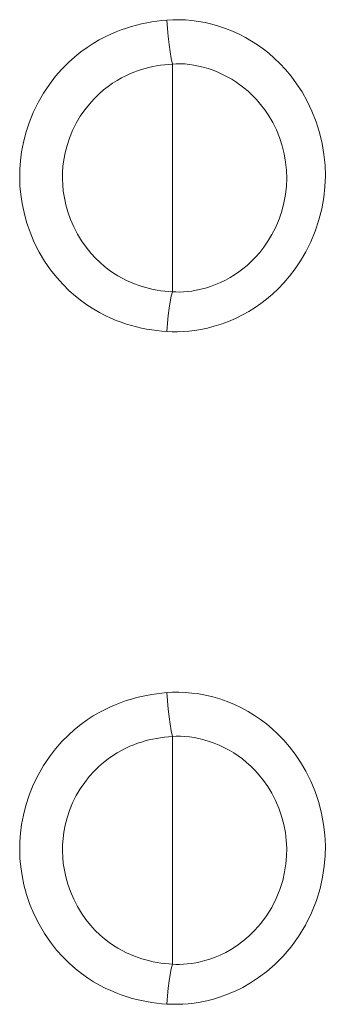
# Model space of a CAD drawing. Extents: x 0 to 793, y 0 to 564.
# Drawn here: x 673 to 673, y 474 to 474 of the extents above; entities that cross this region are included whole.
import ezdxf

# ---------------------------------------------------------------- set-up
doc = ezdxf.new("R2010")
doc.units = 0
doc.layers.add('YKK_A1', color=4, linetype='CONTINUOUS', lineweight=13)

msp = doc.modelspace()

# ---------------------------------------------------------------- linework, layer by layer
at = {"layer": 'YKK_A1'}
for p, q in [((672.73931, 474.29264), (672.73781, 474.29223)), ((672.74083, 474.29301), (672.73931, 474.29264)), ((672.74236, 474.29333), (672.74083, 474.29301)), ((672.74389, 474.2936), (672.74236, 474.29333)), ((672.74542, 474.29382), (672.74389, 474.2936)), ((672.7469, 474.294), (672.74542, 474.29382)), ((672.74836, 474.29414), (672.7469, 474.294)), ((672.75012, 474.29425), (672.74836, 474.29414)), ((672.74836, 474.29414), (672.74856, 474.29168)), ((672.75196, 474.29427), (672.75012, 474.29425)), ((672.75388, 474.29419), (672.75196, 474.29427)), ((672.75584, 474.29403), (672.75388, 474.29419)), ((672.7578, 474.29377), (672.75584, 474.29403)), ((672.75977, 474.2934), (672.7578, 474.29377)), ((672.76177, 474.29294), (672.75977, 474.2934)), ((672.76379, 474.29237), (672.76177, 474.29294)), ((672.76584, 474.29167), (672.76379, 474.29237)), ((672.73165, 474.28996), (672.72998, 474.28916)), ((672.73326, 474.29065), (672.73165, 474.28996)), ((672.73481, 474.29125), (672.73326, 474.29065)), ((672.73631, 474.29177), (672.73481, 474.29125)), ((672.73781, 474.29223), (672.73631, 474.29177)), ((672.74856, 474.29168), (672.7488, 474.28925)), ((672.76788, 474.29087), (672.76584, 474.29167)), ((672.76987, 474.28996), (672.76788, 474.29087)), ((672.7718, 474.28896), (672.76987, 474.28996)), ((672.72645, 474.2872), (672.72464, 474.28603)), ((672.72824, 474.28825), (672.72645, 474.2872)), ((672.72998, 474.28916), (672.72824, 474.28825)), ((672.7488, 474.28925), (672.74907, 474.28691)), ((672.74907, 474.28691), (672.74937, 474.28473)), ((672.77362, 474.28791), (672.7718, 474.28896)), ((672.77536, 474.28678), (672.77362, 474.28791)), ((672.77704, 474.28559), (672.77536, 474.28678)), ((672.7228, 474.2847), (672.72093, 474.2832)), ((672.72464, 474.28603), (672.7228, 474.2847)), ((672.74937, 474.28473), (672.74969, 474.28277)), ((672.77869, 474.28429), (672.77704, 474.28559)), ((672.78036, 474.28284), (672.77869, 474.28429)), ((672.71904, 474.2815), (672.71713, 474.27958)), ((672.72093, 474.2832), (672.71904, 474.2815)), ((672.74649, 474.28071), (672.74532, 474.28052)), ((672.74767, 474.28086), (672.74649, 474.28071)), ((672.75002, 474.28107), (672.74767, 474.28086)), ((672.74969, 474.28277), (672.75001, 474.28107)), ((672.75117, 474.28114), (672.75002, 474.28107)), ((672.75002, 474.21333), (672.75002, 474.28107)), ((672.75241, 474.28115), (672.75117, 474.28114)), ((672.75371, 474.28109), (672.75241, 474.28115)), ((672.75507, 474.28095), (672.75371, 474.28109)), ((672.75644, 474.28075), (672.75507, 474.28095)), ((672.75782, 474.28047), (672.75644, 474.28075)), ((672.78203, 474.28123), (672.78036, 474.28284)), ((672.78371, 474.27943), (672.78203, 474.28123)), ((672.71713, 474.27958), (672.71525, 474.27743)), ((672.73735, 474.27815), (672.73612, 474.27759)), ((672.73854, 474.27864), (672.73735, 474.27815)), ((672.73967, 474.27906), (672.73854, 474.27864)), ((672.74079, 474.27943), (672.73967, 474.27906)), ((672.7419, 474.27976), (672.74079, 474.27943)), ((672.74302, 474.28005), (672.7419, 474.27976)), ((672.74416, 474.2803), (672.74302, 474.28005)), ((672.74532, 474.28052), (672.74416, 474.2803)), ((672.75923, 474.28013), (672.75782, 474.28047)), ((672.76065, 474.27971), (672.75923, 474.28013)), ((672.76211, 474.27921), (672.76065, 474.27971)), ((672.76356, 474.27863), (672.76211, 474.27921)), ((672.76498, 474.27799), (672.76356, 474.27863)), ((672.76636, 474.27729), (672.76498, 474.27799)), ((672.78538, 474.27744), (672.78371, 474.27943)), ((672.7134, 474.27504), (672.71164, 474.27244)), ((672.71525, 474.27743), (672.7134, 474.27504)), ((672.73222, 474.27537), (672.73087, 474.27443)), ((672.73354, 474.2762), (672.73222, 474.27537)), ((672.73485, 474.27694), (672.73354, 474.2762)), ((672.73612, 474.27759), (672.73485, 474.27694)), ((672.76767, 474.27655), (672.76636, 474.27729)), ((672.76893, 474.27576), (672.76767, 474.27655)), ((672.77014, 474.27492), (672.76893, 474.27576)), ((672.77133, 474.274), (672.77014, 474.27492)), ((672.78702, 474.27524), (672.78538, 474.27744)), ((672.78862, 474.27279), (672.78702, 474.27524)), ((672.71164, 474.27244), (672.71002, 474.26962)), ((672.7281, 474.27214), (672.72669, 474.27075)), ((672.72949, 474.27336), (672.7281, 474.27214)), ((672.73087, 474.27443), (672.72949, 474.27336)), ((672.77255, 474.27298), (672.77133, 474.274)), ((672.77379, 474.27183), (672.77255, 474.27298)), ((672.77503, 474.27054), (672.77379, 474.27183)), ((672.79016, 474.27006), (672.78862, 474.27279)), ((672.71002, 474.26962), (672.70858, 474.26667)), ((672.72529, 474.26919), (672.72391, 474.26745)), ((672.72669, 474.27075), (672.72529, 474.26919)), ((672.77628, 474.26909), (672.77503, 474.27054)), ((672.77751, 474.26749), (672.77628, 474.26909)), ((672.79158, 474.2671), (672.79016, 474.27006)), ((672.70858, 474.26667), (672.70736, 474.26364)), ((672.72391, 474.26745), (672.7226, 474.26554)), ((672.77871, 474.26571), (672.77751, 474.26749)), ((672.79281, 474.26394), (672.79158, 474.2671)), ((672.70736, 474.26364), (672.70637, 474.26061)), ((672.72138, 474.26349), (672.7203, 474.26132)), ((672.7226, 474.26554), (672.72138, 474.26349)), ((672.77989, 474.26371), (672.77871, 474.26571)), ((672.78097, 474.26153), (672.77989, 474.26371)), ((672.79385, 474.26068), (672.79281, 474.26394)), ((672.70637, 474.26061), (672.70564, 474.25772)), ((672.7203, 474.26132), (672.71938, 474.25908)), ((672.78192, 474.25919), (672.78097, 474.26153)), ((672.79462, 474.25743), (672.79385, 474.26068)), ((672.70564, 474.25772), (672.70511, 474.25494)), ((672.71938, 474.25908), (672.71864, 474.25684)), ((672.78271, 474.25676), (672.78192, 474.25919)), ((672.79516, 474.25419), (672.79462, 474.25743)), ((672.70511, 474.25494), (672.70477, 474.25231)), ((672.71809, 474.25469), (672.71769, 474.25263)), ((672.71864, 474.25684), (672.71809, 474.25469)), ((672.78331, 474.25434), (672.78271, 474.25676)), ((672.78373, 474.25191), (672.78331, 474.25434)), ((672.79547, 474.251), (672.79516, 474.25419)), ((672.70477, 474.25231), (672.70459, 474.24977)), ((672.71769, 474.25263), (672.71744, 474.25067)), ((672.78397, 474.24952), (672.78373, 474.25191)), ((672.70459, 474.24977), (672.70454, 474.24727)), ((672.71731, 474.24879), (672.71728, 474.24695)), ((672.71744, 474.25067), (672.71731, 474.24879)), ((672.78405, 474.24714), (672.78397, 474.24952)), ((672.79556, 474.2478), (672.79547, 474.251)), ((672.70454, 474.24727), (672.70463, 474.24478)), ((672.71728, 474.24695), (672.71736, 474.24511)), ((672.78396, 474.24475), (672.78405, 474.24714)), ((672.79544, 474.24459), (672.79556, 474.2478)), ((672.70463, 474.24478), (672.70486, 474.24225)), ((672.71736, 474.24511), (672.71754, 474.24323)), ((672.71754, 474.24323), (672.71784, 474.24129)), ((672.78369, 474.24233), (672.78396, 474.24475)), ((672.79509, 474.24135), (672.79544, 474.24459)), ((672.70486, 474.24225), (672.70525, 474.23964)), ((672.70525, 474.23964), (672.70583, 474.23688)), ((672.71784, 474.24129), (672.71829, 474.23923)), ((672.78261, 474.23736), (672.78325, 474.23984)), ((672.78325, 474.23984), (672.78369, 474.24233)), ((672.7945, 474.23803), (672.79509, 474.24135)), ((672.70583, 474.23688), (672.70661, 474.23402)), ((672.71829, 474.23923), (672.71889, 474.23709)), ((672.71889, 474.23709), (672.71968, 474.23486)), ((672.78178, 474.2349), (672.78261, 474.23736)), ((672.79367, 474.23471), (672.7945, 474.23803)), ((672.70661, 474.23402), (672.70764, 474.23104)), ((672.71968, 474.23486), (672.72064, 474.23264)), ((672.78078, 474.23255), (672.78178, 474.2349)), ((672.79257, 474.23141), (672.79367, 474.23471)), ((672.70764, 474.23104), (672.70889, 474.22805)), ((672.72064, 474.23264), (672.72176, 474.23049)), ((672.77967, 474.23038), (672.78078, 474.23255)), ((672.79126, 474.22822), (672.79257, 474.23141)), ((672.70889, 474.22805), (672.71035, 474.22516)), ((672.72176, 474.23049), (672.72299, 474.22846)), ((672.72299, 474.22846), (672.72431, 474.22658)), ((672.77726, 474.22663), (672.77848, 474.22839)), ((672.77848, 474.22839), (672.77967, 474.23038)), ((672.78979, 474.22527), (672.79126, 474.22822)), ((672.71035, 474.22516), (672.71198, 474.22241)), ((672.72431, 474.22658), (672.72569, 474.22488)), ((672.77475, 474.22362), (672.77601, 474.22505)), ((672.77601, 474.22505), (672.77726, 474.22663)), ((672.78821, 474.22256), (672.78979, 474.22527)), ((672.71198, 474.22241), (672.71374, 474.21987)), ((672.72569, 474.22488), (672.72708, 474.22336)), ((672.72708, 474.22336), (672.72847, 474.22202)), ((672.72847, 474.22202), (672.72984, 474.22085)), ((672.77225, 474.2212), (672.77349, 474.22233)), ((672.77349, 474.22233), (672.77475, 474.22362)), ((672.78658, 474.22015), (672.78821, 474.22256)), ((672.71374, 474.21987), (672.71558, 474.21755)), ((672.72984, 474.22085), (672.73119, 474.21982)), ((672.73119, 474.21982), (672.73251, 474.21891)), ((672.76853, 474.2184), (672.76979, 474.21925)), ((672.76979, 474.21925), (672.77101, 474.22017)), ((672.77101, 474.22017), (672.77225, 474.2212)), ((672.78491, 474.21798), (672.78658, 474.22015)), ((672.71558, 474.21755), (672.71745, 474.21548)), ((672.73251, 474.21891), (672.73381, 474.21811)), ((672.73381, 474.21811), (672.73509, 474.21739)), ((672.73509, 474.21739), (672.73635, 474.21675)), ((672.73635, 474.21675), (672.73756, 474.2162)), ((672.73756, 474.2162), (672.73873, 474.21572)), ((672.76288, 474.21549), (672.76437, 474.21613)), ((672.76437, 474.21613), (672.76582, 474.21683)), ((672.76582, 474.21683), (672.76721, 474.21759)), ((672.76721, 474.21759), (672.76853, 474.2184)), ((672.7832, 474.21601), (672.78491, 474.21798)), ((672.71745, 474.21548), (672.71932, 474.21363)), ((672.71932, 474.21363), (672.72118, 474.212)), ((672.73873, 474.21572), (672.73986, 474.2153)), ((672.73986, 474.2153), (672.74097, 474.21494)), ((672.74097, 474.21494), (672.74207, 474.21461)), ((672.74207, 474.21461), (672.74318, 474.21432)), ((672.74318, 474.21432), (672.74431, 474.21407)), ((672.74431, 474.21407), (672.74545, 474.21385)), ((672.74545, 474.21385), (672.74659, 474.21366)), ((672.74659, 474.21366), (672.74775, 474.21352)), ((672.74775, 474.21352), (672.74891, 474.21342)), ((672.74891, 474.21342), (672.75002, 474.21333)), ((672.7497, 474.21201), (672.75003, 474.21333)), ((672.75002, 474.21333), (672.75108, 474.21329)), ((672.75108, 474.21329), (672.7522, 474.21328)), ((672.7522, 474.21328), (672.75335, 474.21333)), ((672.75335, 474.21333), (672.75454, 474.21343)), ((672.75454, 474.21343), (672.75578, 474.21358)), ((672.75578, 474.21358), (672.75708, 474.2138)), ((672.75708, 474.2138), (672.75846, 474.2141)), ((672.75846, 474.2141), (672.75989, 474.21447)), ((672.75989, 474.21447), (672.76138, 474.21494)), ((672.76138, 474.21494), (672.76288, 474.21549)), ((672.77979, 474.21263), (672.78149, 474.21423)), ((672.78149, 474.21423), (672.7832, 474.21601)), ((672.72118, 474.212), (672.72301, 474.21057)), ((672.72301, 474.21057), (672.72481, 474.2093)), ((672.74908, 474.20843), (672.74938, 474.21036)), ((672.74938, 474.21036), (672.7497, 474.21201)), ((672.77639, 474.20989), (672.77809, 474.21119)), ((672.77809, 474.21119), (672.77979, 474.21263)), ((672.72481, 474.2093), (672.72658, 474.20817)), ((672.72658, 474.20817), (672.72833, 474.20717)), ((672.7488, 474.20628), (672.74908, 474.20843)), ((672.77086, 474.20645), (672.77279, 474.20753)), ((672.77279, 474.20753), (672.77464, 474.20868)), ((672.77464, 474.20868), (672.77639, 474.20989)), ((672.72833, 474.20717), (672.73004, 474.20628)), ((672.73004, 474.20628), (672.73168, 474.20552)), ((672.73168, 474.20552), (672.73328, 474.20485)), ((672.73328, 474.20485), (672.73481, 474.20427)), ((672.74855, 474.20397), (672.7488, 474.20628)), ((672.76459, 474.20377), (672.76671, 474.20455)), ((672.76671, 474.20455), (672.76881, 474.20545)), ((672.76881, 474.20545), (672.77086, 474.20645)), ((672.73481, 474.20427), (672.73631, 474.20377)), ((672.73631, 474.20377), (672.7378, 474.20332)), ((672.7378, 474.20332), (672.7393, 474.20292)), ((672.7393, 474.20292), (672.74081, 474.20257)), ((672.74081, 474.20257), (672.74234, 474.20227)), ((672.74234, 474.20227), (672.74387, 474.20201)), ((672.74387, 474.20201), (672.74539, 474.20181)), ((672.74539, 474.20181), (672.74688, 474.20165)), ((672.74688, 474.20165), (672.74835, 474.20154)), ((672.74835, 474.20154), (672.74855, 474.20397)), ((672.74835, 474.20154), (672.74993, 474.20147)), ((672.75155, 474.20147), (672.7532, 474.20153)), ((672.7532, 474.20153), (672.7549, 474.20166)), ((672.7549, 474.20166), (672.75666, 474.20187)), ((672.75666, 474.20187), (672.75851, 474.20217)), ((672.75851, 474.20217), (672.76046, 474.20258)), ((672.76046, 474.20258), (672.76249, 474.20311)), ((672.76249, 474.20311), (672.76459, 474.20377)), ((672.74993, 474.20147), (672.75155, 474.20147)), ((672.74235, 474.09333), (672.74082, 474.09301)), ((672.74388, 474.0936), (672.74235, 474.09333)), ((672.7454, 474.09383), (672.74388, 474.0936)), ((672.74689, 474.09401), (672.7454, 474.09383)), ((672.74835, 474.09414), (672.74689, 474.09401)), ((672.75009, 474.09426), (672.74835, 474.09414)), ((672.74835, 474.09414), (672.74855, 474.09169)), ((672.75192, 474.09427), (672.75009, 474.09426)), ((672.75385, 474.0942), (672.75192, 474.09427)), ((672.75584, 474.09403), (672.75385, 474.0942)), ((672.75785, 474.09376), (672.75584, 474.09403)), ((672.75991, 474.09338), (672.75785, 474.09376)), ((672.76202, 474.09288), (672.75991, 474.09338)), ((672.73324, 474.09065), (672.73163, 474.08996)), ((672.73479, 474.09125), (672.73324, 474.09065)), ((672.7363, 474.09177), (672.73479, 474.09125)), ((672.7378, 474.09224), (672.7363, 474.09177)), ((672.7393, 474.09265), (672.7378, 474.09224)), ((672.74082, 474.09301), (672.7393, 474.09265)), ((672.74855, 474.09169), (672.74879, 474.08926)), ((672.76415, 474.09226), (672.76202, 474.09288)), ((672.76632, 474.09149), (672.76415, 474.09226)), ((672.76847, 474.09061), (672.76632, 474.09149)), ((672.77057, 474.08961), (672.76847, 474.09061)), ((672.72822, 474.08824), (672.72643, 474.0872)), ((672.72995, 474.08916), (672.72822, 474.08824)), ((672.73163, 474.08996), (672.72995, 474.08916)), ((672.74879, 474.08926), (672.74906, 474.08693)), ((672.77259, 474.08852), (672.77057, 474.08961)), ((672.77448, 474.08737), (672.77259, 474.08852)), ((672.77629, 474.08614), (672.77448, 474.08737)), ((672.72279, 474.08469), (672.72091, 474.08319)), ((672.72462, 474.08602), (672.72279, 474.08469)), ((672.72643, 474.0872), (672.72462, 474.08602)), ((672.74906, 474.08693), (672.74937, 474.08475)), ((672.74937, 474.08475), (672.74968, 474.08279)), ((672.77802, 474.08483), (672.77629, 474.08614)), ((672.77972, 474.08341), (672.77802, 474.08483)), ((672.71903, 474.08149), (672.71712, 474.07957)), ((672.72091, 474.08319), (672.71903, 474.08149)), ((672.74968, 474.08279), (672.75001, 474.0811)), ((672.78144, 474.08181), (672.77972, 474.08341)), ((672.78316, 474.08004), (672.78144, 474.08181)), ((672.71712, 474.07957), (672.71523, 474.07743)), ((672.73853, 474.07867), (672.73734, 474.07818)), ((672.73967, 474.07909), (672.73853, 474.07867)), ((672.74078, 474.07946), (672.73967, 474.07909)), ((672.7419, 474.07979), (672.74078, 474.07946)), ((672.74302, 474.08007), (672.7419, 474.07979)), ((672.74416, 474.08033), (672.74302, 474.08007)), ((672.74532, 474.08055), (672.74416, 474.08033)), ((672.74649, 474.08074), (672.74532, 474.08055)), ((672.74767, 474.08089), (672.74649, 474.08074)), ((672.75002, 474.0811), (672.74767, 474.08089)), ((672.75116, 474.08117), (672.75002, 474.0811)), ((672.75002, 474.01337), (672.75002, 474.0811)), ((672.75239, 474.08118), (672.75116, 474.08117)), ((672.7537, 474.08112), (672.75239, 474.08118)), ((672.75507, 474.08098), (672.7537, 474.08112)), ((672.75648, 474.08077), (672.75507, 474.08098)), ((672.75793, 474.08048), (672.75648, 474.08077)), ((672.75941, 474.08011), (672.75793, 474.08048)), ((672.76092, 474.07965), (672.75941, 474.08011)), ((672.76246, 474.07911), (672.76092, 474.07965)), ((672.76399, 474.07848), (672.76246, 474.07911)), ((672.78487, 474.07807), (672.78316, 474.08004)), ((672.71523, 474.07743), (672.71339, 474.07504)), ((672.73353, 474.07622), (672.73221, 474.07539)), ((672.73484, 474.07696), (672.73353, 474.07622)), ((672.73611, 474.07762), (672.73484, 474.07696)), ((672.73734, 474.07818), (672.73611, 474.07762)), ((672.76549, 474.07778), (672.76399, 474.07848)), ((672.76694, 474.07701), (672.76549, 474.07778)), ((672.7683, 474.0762), (672.76694, 474.07701)), ((672.7696, 474.07533), (672.7683, 474.0762)), ((672.78655, 474.07589), (672.78487, 474.07807)), ((672.7882, 474.07345), (672.78655, 474.07589)), ((672.71339, 474.07504), (672.71164, 474.07243)), ((672.72949, 474.07337), (672.7281, 474.07216)), ((672.73086, 474.07445), (672.72949, 474.07337)), ((672.73221, 474.07539), (672.73086, 474.07445)), ((672.77086, 474.07442), (672.7696, 474.07533)), ((672.7721, 474.07341), (672.77086, 474.07442)), ((672.77336, 474.07228), (672.7721, 474.07341)), ((672.78977, 474.07078), (672.7882, 474.07345)), ((672.71164, 474.07243), (672.71002, 474.06962)), ((672.72669, 474.07077), (672.72528, 474.06921)), ((672.7281, 474.07216), (672.72669, 474.07077)), ((672.77463, 474.07101), (672.77336, 474.07228)), ((672.7759, 474.06958), (672.77463, 474.07101)), ((672.79124, 474.06783), (672.78977, 474.07078)), ((672.71002, 474.06962), (672.70858, 474.06668)), ((672.72391, 474.06747), (672.7226, 474.06556)), ((672.72528, 474.06921), (672.72391, 474.06747)), ((672.77717, 474.068), (672.7759, 474.06958)), ((672.77841, 474.06622), (672.77717, 474.068)), ((672.79254, 474.0647), (672.79124, 474.06783)), ((672.70858, 474.06668), (672.70737, 474.06365)), ((672.7226, 474.06556), (672.72138, 474.06351)), ((672.7796, 474.06426), (672.77841, 474.06622)), ((672.78072, 474.0621), (672.7796, 474.06426)), ((672.79361, 474.06147), (672.79254, 474.0647)), ((672.70737, 474.06365), (672.70638, 474.06063)), ((672.72031, 474.06135), (672.71939, 474.05911)), ((672.72138, 474.06351), (672.72031, 474.06135)), ((672.78171, 474.05979), (672.78072, 474.0621)), ((672.79446, 474.05819), (672.79361, 474.06147)), ((672.70638, 474.06063), (672.70564, 474.05774)), ((672.71939, 474.05911), (672.71865, 474.05688)), ((672.78254, 474.05738), (672.78171, 474.05979)), ((672.79505, 474.05498), (672.79446, 474.05819)), ((672.70564, 474.05774), (672.70512, 474.05497)), ((672.71865, 474.05688), (672.71809, 474.05473)), ((672.78319, 474.05494), (672.78254, 474.05738)), ((672.70477, 474.05235), (672.70459, 474.04981)), ((672.70512, 474.05497), (672.70477, 474.05235)), ((672.7177, 474.05267), (672.71745, 474.05072)), ((672.71809, 474.05473), (672.7177, 474.05267)), ((672.78365, 474.05253), (672.78319, 474.05494)), ((672.78393, 474.05016), (672.78365, 474.05253)), ((672.79541, 474.05181), (672.79505, 474.05498)), ((672.70459, 474.04981), (672.70454, 474.04732)), ((672.71745, 474.05072), (672.71731, 474.04885)), ((672.78405, 474.04786), (672.78393, 474.05016)), ((672.79556, 474.04872), (672.79541, 474.05181)), ((672.70454, 474.04732), (672.70463, 474.04484)), ((672.71731, 474.04885), (672.71728, 474.04701)), ((672.71728, 474.04701), (672.71736, 474.04518)), ((672.78401, 474.04556), (672.78405, 474.04786)), ((672.7955, 474.04564), (672.79556, 474.04872)), ((672.70463, 474.04484), (672.70485, 474.04232)), ((672.71736, 474.04518), (672.71754, 474.04331)), ((672.78381, 474.04324), (672.78401, 474.04556)), ((672.79525, 474.04252), (672.7955, 474.04564)), ((672.70485, 474.04232), (672.70524, 474.03972)), ((672.71754, 474.04331), (672.71784, 474.04137)), ((672.71784, 474.04137), (672.71828, 474.03932)), ((672.78286, 474.03826), (672.78344, 474.04083)), ((672.78344, 474.04083), (672.78381, 474.04324)), ((672.79476, 474.0393), (672.79525, 474.04252)), ((672.70524, 474.03972), (672.70581, 474.03697)), ((672.71828, 474.03932), (672.71888, 474.03719)), ((672.78203, 474.0356), (672.78286, 474.03826)), ((672.79398, 474.03586), (672.79476, 474.0393)), ((672.70581, 474.03697), (672.70658, 474.03411)), ((672.71888, 474.03719), (672.71966, 474.03496)), ((672.71966, 474.03496), (672.72062, 474.03274)), ((672.78093, 474.03289), (672.78203, 474.0356)), ((672.7929, 474.0323), (672.79398, 474.03586)), ((672.70658, 474.03411), (672.70761, 474.03113)), ((672.72062, 474.03274), (672.72172, 474.03059)), ((672.77958, 474.03024), (672.78093, 474.03289)), ((672.79144, 474.02864), (672.7929, 474.0323)), ((672.70761, 474.03113), (672.70885, 474.02815)), ((672.72172, 474.03059), (672.72296, 474.02855)), ((672.77803, 474.02775), (672.77958, 474.03024)), ((672.70885, 474.02815), (672.71031, 474.02525)), ((672.72296, 474.02855), (672.72428, 474.02667)), ((672.72428, 474.02667), (672.72566, 474.02496)), ((672.77634, 474.02547), (672.77803, 474.02775)), ((672.78967, 474.02503), (672.79144, 474.02864)), ((672.71031, 474.02525), (672.71194, 474.0225)), ((672.72566, 474.02496), (672.72705, 474.02343)), ((672.72705, 474.02343), (672.72845, 474.02209)), ((672.7728, 474.02171), (672.77458, 474.02346)), ((672.77458, 474.02346), (672.77634, 474.02547)), ((672.7876, 474.02164), (672.78967, 474.02503)), ((672.71194, 474.0225), (672.71369, 474.01995)), ((672.71369, 474.01995), (672.71553, 474.01761)), ((672.72845, 474.02209), (672.72981, 474.02091)), ((672.72981, 474.02091), (672.73116, 474.01988)), ((672.7693, 474.01894), (672.77104, 474.02022)), ((672.77104, 474.02022), (672.7728, 474.02171)), ((672.78534, 474.01851), (672.7876, 474.02164)), ((672.71553, 474.01761), (672.7174, 474.01553)), ((672.73116, 474.01988), (672.73249, 474.01896)), ((672.73249, 474.01896), (672.73379, 474.01815)), ((672.73379, 474.01815), (672.73507, 474.01743)), ((672.73507, 474.01743), (672.73633, 474.0168)), ((672.76591, 474.0169), (672.76758, 474.01784)), ((672.76758, 474.01784), (672.7693, 474.01894)), ((672.78297, 474.01574), (672.78534, 474.01851)), ((672.7174, 474.01553), (672.71928, 474.01367)), ((672.73633, 474.0168), (672.73754, 474.01624)), ((672.73754, 474.01624), (672.73872, 474.01576)), ((672.73872, 474.01576), (672.73985, 474.01534)), ((672.73985, 474.01534), (672.74096, 474.01497)), ((672.74096, 474.01497), (672.74206, 474.01465)), ((672.74206, 474.01465), (672.74317, 474.01436)), ((672.74317, 474.01436), (672.7443, 474.0141)), ((672.7443, 474.0141), (672.74544, 474.01388)), ((672.75695, 474.01381), (672.7583, 474.01409)), ((672.7583, 474.01409), (672.75971, 474.01445)), ((672.75971, 474.01445), (672.76118, 474.0149)), ((672.76118, 474.0149), (672.76271, 474.01545)), ((672.76271, 474.01545), (672.76428, 474.01611)), ((672.76428, 474.01611), (672.76591, 474.0169)), ((672.78054, 474.01331), (672.78297, 474.01574)), ((672.71928, 474.01367), (672.72114, 474.01204)), ((672.72114, 474.01204), (672.72297, 474.0106)), ((672.74544, 474.01388), (672.74659, 474.0137)), ((672.74659, 474.0137), (672.74774, 474.01356)), ((672.74774, 474.01356), (672.74891, 474.01345)), ((672.74891, 474.01345), (672.75002, 474.01337)), ((672.74937, 474.01037), (672.7497, 474.01203)), ((672.7497, 474.01203), (672.75003, 474.01337)), ((672.75002, 474.01337), (672.75107, 474.01332)), ((672.75107, 474.01332), (672.75217, 474.01331)), ((672.75217, 474.01331), (672.75329, 474.01335)), ((672.75329, 474.01335), (672.75445, 474.01345)), ((672.75445, 474.01345), (672.75567, 474.0136)), ((672.75567, 474.0136), (672.75695, 474.01381)), ((672.7757, 474.00939), (672.77812, 474.01121)), ((672.77812, 474.01121), (672.78054, 474.01331)), ((672.72297, 474.0106), (672.72477, 474.00932)), ((672.72477, 474.00932), (672.72655, 474.00819)), ((672.74879, 474.00628), (672.74907, 474.00844)), ((672.74907, 474.00844), (672.74937, 474.01037)), ((672.77332, 474.00783), (672.7757, 474.00939)), ((672.72655, 474.00819), (672.7283, 474.00718)), ((672.7283, 474.00718), (672.73001, 474.0063)), ((672.73001, 474.0063), (672.73166, 474.00553)), ((672.73166, 474.00553), (672.73326, 474.00486)), ((672.74855, 474.00396), (672.74879, 474.00628)), ((672.76646, 474.00443), (672.76868, 474.00537)), ((672.76868, 474.00537), (672.77097, 474.0065)), ((672.77097, 474.0065), (672.77332, 474.00783)), ((672.73326, 474.00486), (672.73479, 474.00428)), ((672.73479, 474.00428), (672.73629, 474.00377)), ((672.73629, 474.00377), (672.73779, 474.00332)), ((672.73779, 474.00332), (672.73928, 474.00292)), ((672.73928, 474.00292), (672.7408, 474.00257)), ((672.7408, 474.00257), (672.74232, 474.00227)), ((672.74834, 474.00154), (672.74855, 474.00396)), ((672.75832, 474.00213), (672.76023, 474.00252)), ((672.76023, 474.00252), (672.76223, 474.00302)), ((672.76223, 474.00302), (672.76431, 474.00365)), ((672.76431, 474.00365), (672.76646, 474.00443)), ((672.74232, 474.00227), (672.74386, 474.00201)), ((672.74386, 474.00201), (672.74538, 474.00181)), ((672.74538, 474.00181), (672.74687, 474.00165)), ((672.74687, 474.00165), (672.74834, 474.00154)), ((672.74834, 474.00154), (672.7499, 474.00147)), ((672.7499, 474.00147), (672.75149, 474.00146)), ((672.75149, 474.00146), (672.7531, 474.00152)), ((672.7531, 474.00152), (672.75476, 474.00164)), ((672.75476, 474.00164), (672.7565, 474.00184)), ((672.7565, 474.00184), (672.75832, 474.00213))]:
    msp.add_line(p, q, dxfattribs=at)

doc.saveas('drawing.dxf')
